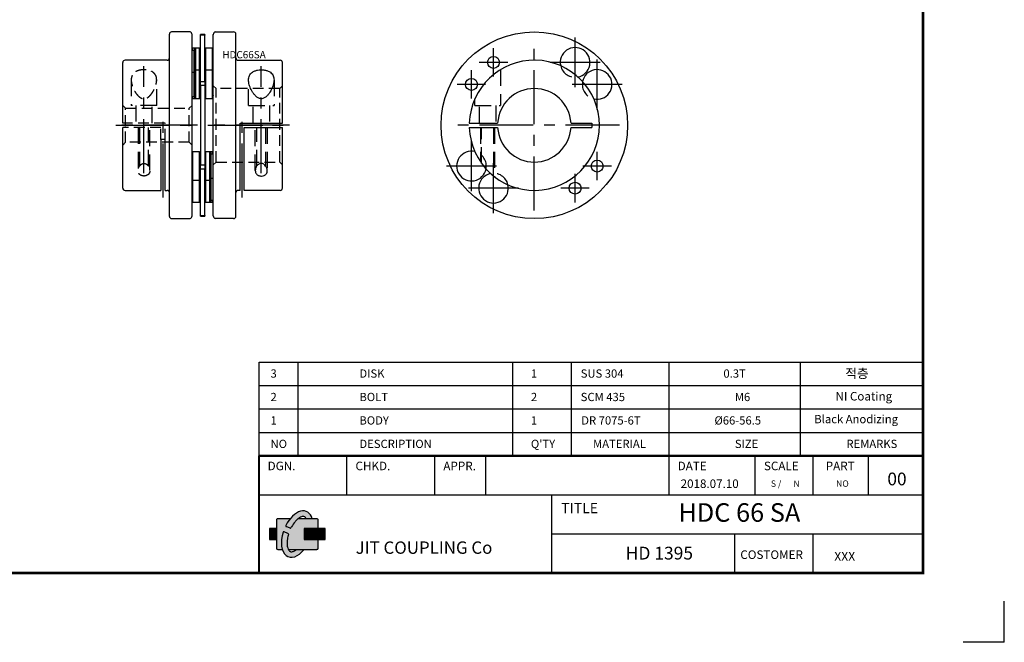
# Model space of a CAD drawing. Extents: x 3683 to 4294, y 727 to 1159.
# Drawn here: x 3946 to 4294, y 727 to 947 of the extents above; entities that cross this region are included whole.
import ezdxf
from ezdxf.enums import TextEntityAlignment as Align

# ---------------------------------------------------------------- set-up
doc = ezdxf.new("R2010")
doc.units = 0
doc.header["$LTSCALE"] = 0.6
doc.header["$MEASUREMENT"] = 0
doc.linetypes.add('CENTER', pattern=[50.8, 31.75, -6.35, 6.35, -6.35])
doc.linetypes.add('HIDDEN', pattern=[9.525, 6.35, -3.175])
doc.layers.get('0').update_dxf_attribs({"linetype": 'CONTINUOUS'})
doc.layers.get('DEFPOINTS').update_dxf_attribs({"linetype": 'CONTINUOUS'})
for name, color, linetype in [('CENTER', 1, 'CENTER'), ('HIDDEN', 2, 'HIDDEN'), ('OUTLINE', 7, 'CONTINUOUS')]:
    doc.layers.add(name, color=color, linetype=linetype)
doc.styles.add('H', font='txt')
doc.styles.add('HAN', font='txt')
doc.styles.add('ROMANS', font='simplex.shx')

# ---------------------------------------------------------------- blocks, each defined once
blk = doc.blocks.new('JITLOGE')
at = {"linetype": 'CONTINUOUS'}
h = blk.add_hatch(color=31, dxfattribs=at)
edge = h.paths.add_edge_path()
edge.add_spline(control_points=[(1043.86, 88.47), (1044.22, 88.75), (1044.56, 88.99), (1045.4, 89.5), (1045.87, 89.72), (1046.71, 90.02), (1047.07, 90.09), (1047.66, 90.14), (1047.89, 90.11), (1048.28, 90.02), (1048.45, 89.95), (1048.8, 89.73), (1048.98, 89.58), (1049.36, 89.12), (1049.56, 88.84), (1049.74, 88.47)], knot_values=[8.955827, 8.955827, 8.955827, 8.955827, 9.081009, 9.081009, 9.271101, 9.271101, 9.461193, 9.461193, 9.651286, 9.651286, 9.841378, 9.841378, 10.03147, 10.03147, 10.207329, 10.207329, 10.207329, 10.207329], degree=3, periodic=0)
edge.add_line((1049.74, 88.47), (1054.01, 88.47))
edge.add_ellipse((1043.28, 77.47), major_axis=(-6.56, -16.23), ratio=0.571429, start_angle=504.34282, end_angle=621.6485)
edge.add_arc((1035.51, 83.31), 0.5, 153.20486, 248)
edge.add_line((1035.32, 82.84), (1038.11, 81.72))
edge.add_arc((1038.3, 82.18), 0.5, 248, 329.15049)
edge.add_spline(control_points=[(1038.74, 81.95), (1038.88, 82.22), (1039.02, 82.48), (1039.92, 84.08), (1040.78, 85.3), (1042.21, 86.97), (1042.76, 87.53), (1043.49, 88.17), (1043.68, 88.33), (1043.86, 88.47)], knot_values=[10.207329, 10.207329, 10.207329, 10.207329, 10.267204, 10.267204, 10.578376, 10.578376, 10.768469, 10.768469, 10.833379, 10.833379, 10.833379, 10.833379], degree=3, periodic=0)
h = blk.add_hatch(color=9, dxfattribs=at)
edge = h.paths.add_edge_path()
edge.add_line((1048.28, 81.47), (1058.28, 81.47))
edge.add_line((1058.28, 81.47), (1058.28, 87.47))
edge.add_arc((1057.28, 87.47), 1, 0, 90)
edge.add_line((1057.28, 88.47), (1043.86, 88.47))
edge.add_spline(control_points=[(1043.86, 88.47), (1043.68, 88.33), (1043.49, 88.17), (1042.76, 87.53), (1042.21, 86.97), (1040.78, 85.3), (1039.92, 84.08), (1039.02, 82.48), (1038.88, 82.22), (1038.74, 81.95)], knot_values=[10.207329, 10.207329, 10.207329, 10.207329, 10.272239, 10.272239, 10.462331, 10.462331, 10.773504, 10.773504, 10.833379, 10.833379, 10.833379, 10.833379], degree=3, periodic=0)
edge.add_arc((1038.3, 82.18), 0.5, 248, 332.67356, ccw=False)
edge.add_line((1038.11, 81.72), (1035.32, 82.84))
edge.add_arc((1035.51, 83.31), 0.5, 150.29417, 248, ccw=False)
edge.add_ellipse((1043.28, 77.47), major_axis=(-6.56, -16.23), ratio=0.571429, start_angle=601.65761, end_angle=621.6485, ccw=False)
edge.add_line((1038.23, 88.47), (1029.28, 88.47))
edge.add_arc((1029.28, 87.47), 1, 90, 180)
edge.add_line((1028.28, 87.47), (1028.28, 67.47))
edge.add_arc((1029.28, 67.47), 1, 180, 270)
edge.add_line((1029.28, 66.47), (1032.55, 66.47))
edge.add_ellipse((1043.28, 77.47), major_axis=(-6.56, -16.23), ratio=0.571429, start_angle=278.3515, end_angle=324.34282, ccw=False)
edge.add_arc((1033.64, 78.67), 0.5, 68, 166.14595, ccw=False)
edge.add_line((1033.82, 79.14), (1036.62, 78.01))
edge.add_arc((1036.43, 77.54), 0.5, -16.64192, 68, ccw=False)
edge.add_spline(control_points=[(1036.91, 77.4), (1036.57, 76.26), (1036.31, 75.11), (1035.93, 72.57), (1035.88, 71.2), (1036.04, 69.08), (1036.19, 68.26), (1036.52, 67.15), (1036.67, 66.78), (1036.83, 66.47)], knot_values=[4.874568, 4.874568, 4.874568, 4.874568, 5.112665, 5.112665, 5.423837, 5.423837, 5.664926, 5.664926, 5.814354, 5.814354, 5.814354, 5.814354], degree=3, periodic=0)
edge.add_line((1036.83, 66.47), (1057.28, 66.47))
edge.add_arc((1057.28, 67.47), 1, 270, 360)
edge.add_line((1058.28, 67.47), (1058.28, 73.47))
edge.add_line((1058.28, 73.47), (1048.28, 73.47))
edge.add_line((1048.28, 73.47), (1048.28, 81.47))
h = blk.add_hatch(color=31, dxfattribs=at)
edge = h.paths.add_edge_path()
edge.add_ellipse((1043.28, 77.47), major_axis=(-6.56, -16.23), ratio=0.571429, start_angle=278.3515, end_angle=421.65761)
edge.add_line((1048.33, 66.47), (1042.7, 66.47))
edge.add_spline(control_points=[(1042.7, 66.47), (1042.27, 66.13), (1041.86, 65.85), (1041.05, 65.39), (1040.66, 65.21), (1039.97, 64.96), (1039.66, 64.88), (1039.12, 64.81), (1038.9, 64.81), (1038.53, 64.85), (1038.37, 64.89), (1038.23, 64.95), (1038.21, 64.96), (1038.19, 64.97), (1038.01, 65.05), (1037.85, 65.14), (1037.5, 65.45), (1037.31, 65.67), (1037.02, 66.11), (1036.92, 66.28), (1036.83, 66.47)], knot_values=[5.814354, 5.814354, 5.814354, 5.814354, 5.965707, 5.965707, 6.123493, 6.123493, 6.28128, 6.28128, 6.439067, 6.439067, 6.596854, 6.596854, 6.596854, 6.613911, 6.613911, 6.793968, 6.793968, 6.974026, 6.974026, 7.065685, 7.065685, 7.065685, 7.065685], degree=3, periodic=0)
edge.add_spline(control_points=[(1036.83, 66.47), (1036.67, 66.78), (1036.52, 67.15), (1036.19, 68.26), (1036.04, 69.08), (1035.88, 71.2), (1035.93, 72.57), (1036.31, 75.11), (1036.57, 76.26), (1036.91, 77.4)], knot_values=[4.874568, 4.874568, 4.874568, 4.874568, 5.023997, 5.023997, 5.265085, 5.265085, 5.576258, 5.576258, 5.814354, 5.814354, 5.814354, 5.814354], degree=3, periodic=0)
edge.add_arc((1036.43, 77.54), 0.5, 346.83745, 428)
edge.add_line((1036.62, 78.01), (1033.82, 79.14))
edge.add_arc((1033.64, 78.67), 0.5, 68, 162.79514)
for p, q in [((1036.62, 78.01), (1033.82, 79.14)), ((1038.11, 81.72), (1035.32, 82.84))]:
    blk.add_line(p, q, dxfattribs=at)
for points in [[(1038.23, 88.47), (1029.28, 88.47, 0.414214), (1028.28, 87.47), (1028.28, 67.47, 0.414214), (1029.28, 66.47), (1032.55, 66.47)], [(1058.28, 81.47), (1058.28, 87.47, 0.414214), (1057.28, 88.47), (1043.86, 88.47)], [(1036.83, 66.47), (1057.28, 66.47, 0.414214), (1058.28, 67.47), (1058.28, 73.47)]]:
    blk.add_lwpolyline(points, format="xyb", dxfattribs=at)
at = {"color": 8, "linetype": 'CONTINUOUS', "const_width": 8}
for points in [[(1023.28, 77.47), (1028.28, 77.47)], [(1048.28, 77.47), (1063.28, 77.47)]]:
    blk.add_lwpolyline(points, dxfattribs=at)
at = {"linetype": 'CONTINUOUS'}
for points in [[(1023.28, 73.47), (1028.28, 73.47), (1028.28, 81.47), (1023.28, 81.47)], [(1048.28, 73.47), (1063.28, 73.47), (1063.28, 81.47), (1048.28, 81.47)]]:
    blk.add_lwpolyline(points, close=True, dxfattribs=at)
for centre, start, end in [((1033.64, 78.67), 68, 162.79514), ((1035.51, 83.31), 153.20486, 248), ((1036.43, 77.54), 343.35808, 68), ((1038.3, 82.18), 248, 332.67356)]:
    blk.add_arc(centre, 0.5, start, end, dxfattribs=at)
for start_param, end_param in [(8.802443, 10.849813), (4.85815, 7.359314)]:
    blk.add_ellipse((1043.28, 77.47), major_axis=(-6.56, -16.23), ratio=0.571429, start_param=start_param, end_param=end_param, dxfattribs=at)
for points, knots in [([(1049.74, 88.47), (1049.56, 88.84), (1049.36, 89.12), (1048.98, 89.58), (1048.8, 89.73), (1048.45, 89.95), (1048.28, 90.02), (1047.89, 90.11), (1047.66, 90.14), (1047.07, 90.09), (1046.71, 90.02), (1045.87, 89.72), (1045.4, 89.5), (1044.39, 88.88), (1043.85, 88.49), (1042.76, 87.53), (1042.21, 86.97), (1040.78, 85.3), (1039.92, 84.08), (1039.02, 82.48), (1038.88, 82.22), (1038.74, 81.95)], [8.955827, 8.955827, 8.955827, 8.955827, 9.131686, 9.131686, 9.321778, 9.321778, 9.51187, 9.51187, 9.701962, 9.701962, 9.892054, 9.892054, 10.082147, 10.082147, 10.272239, 10.272239, 10.462331, 10.462331, 10.773504, 10.773504, 10.833379, 10.833379, 10.833379, 10.833379]), ([(1036.91, 77.4), (1036.57, 76.26), (1036.31, 75.11), (1035.93, 72.57), (1035.88, 71.2), (1036.04, 69.08), (1036.19, 68.26), (1036.6, 66.89), (1036.86, 66.35), (1037.31, 65.67), (1037.5, 65.45), (1037.85, 65.14), (1038.01, 65.05), (1038.19, 64.97), (1038.21, 64.96), (1038.23, 64.95), (1038.37, 64.89), (1038.53, 64.85), (1038.9, 64.81), (1039.12, 64.81), (1039.66, 64.88), (1039.97, 64.96), (1040.66, 65.21), (1041.05, 65.39), (1041.86, 65.85), (1042.27, 66.13), (1042.7, 66.47)], [4.874568, 4.874568, 4.874568, 4.874568, 5.112665, 5.112665, 5.423837, 5.423837, 5.664926, 5.664926, 5.906014, 5.906014, 6.086071, 6.086071, 6.266128, 6.266128, 6.283185, 6.283185, 6.283185, 6.440972, 6.440972, 6.598759, 6.598759, 6.756546, 6.756546, 6.914333, 6.914333, 7.065685, 7.065685, 7.065685, 7.065685])]:
    blk.add_open_spline(points, degree=3, knots=knots, dxfattribs=at)

msp = doc.modelspace()

# ---------------------------------------------------------------- linework, layer by layer
at = {"color": 7, "linetype": 'CONTINUOUS'}
for p, q in [((3998.66736, 877.51663), (3998.66736, 941.91663)), ((4005.96736, 942.71663), (3999.46736, 942.71663)), ((4006.66841, 877.6709), (4006.66841, 941.76236)), ((4014.16631, 877.6709), (4014.16631, 941.76236)), ((4014.86736, 942.71663), (4021.36736, 942.71663)), ((4022.16736, 877.51663), (4022.16736, 941.91663)), ((3982.16736, 910.51663), (3982.16736, 931.91663)), ((3997.86736, 932.71663), (3982.96736, 932.71663)), ((4022.96736, 932.71663), (4037.86736, 932.71663)), ((4038.66736, 910.51663), (4038.66736, 931.91663)), ((3982.16736, 887.51663), (3982.16736, 908.91663)), ((4023.66736, 886.71663), (4023.66736, 910.45823)), ((4023.72736, 910.45823), (4023.66736, 910.45823)), ((4023.72728, 910.51663), (4037.86736, 910.51663)), ((4025.16736, 886.71663), (4025.16736, 908.91663)), ((4025.16736, 908.91663), (4037.86736, 908.91663)), ((4038.66736, 887.51663), (4038.66736, 908.91663)), ((4104.73451, 910.51663), (4114.74523, 910.51663)), ((4105.53501, 908.91663), (4114.74523, 908.91663)), ((4140.69595, 910.51663), (4148.09079, 910.51663)), ((4140.69595, 908.91663), (4148.09079, 908.91663)), ((4148.09079, 910.51663), (4148.09079, 908.91663)), ((3982.96736, 886.71663), (3995.66736, 886.71663)), ((3997.16736, 886.71663), (3997.86736, 886.71663)), ((4023.66736, 886.71663), (4022.96736, 886.71663)), ((4037.86736, 886.71663), (4025.16736, 886.71663)), ((3999.46736, 876.71663), (4005.96736, 876.71663)), ((4021.36736, 876.71663), (4014.86736, 876.71663))]:
    msp.add_line(p, q, dxfattribs=at)
at = {"color": 2, "linetype": 'HIDDEN', "ltscale": 1.5}
for p, q in [((4115.72059, 929.33), (4115.72059, 916.71663)), ((3985.16736, 925.73024), (3985.16736, 916.71663)), ((3994.16736, 916.71663), (3994.16736, 925.74005)), ((4026.66736, 916.71663), (4026.66736, 925.74005)), ((4035.66736, 925.73024), (4035.66736, 916.71663)), ((3994.16736, 916.71663), (3985.16736, 916.71663)), ((3986.81736, 916.71663), (3986.81736, 910.51663)), ((3992.51736, 910.51663), (3992.51736, 916.71663)), ((4026.66736, 916.71663), (4035.66736, 916.71663)), ((4028.31736, 910.51663), (4028.31736, 916.71663)), ((4034.01736, 916.71663), (4034.01736, 910.51663)), ((4106.72059, 916.71663), (4106.72059, 919.10051)), ((4106.72059, 916.71663), (4115.72059, 916.71663)), ((4108.37059, 910.51663), (4108.37059, 916.71663)), ((4114.07059, 916.71663), (4114.07059, 910.51663)), ((3987.56736, 908.91663), (3987.56736, 893.69321)), ((3988.13109, 908.91663), (3988.13109, 895.3134)), ((3991.23574, 895.33889), (3991.23574, 908.91663)), ((3991.79946, 893.73043), (3991.79946, 908.91663)), ((4029.03526, 893.73043), (4029.03526, 908.91663)), ((4029.59898, 895.33889), (4029.59898, 908.91663)), ((4032.70364, 908.91663), (4032.70364, 895.3134)), ((4033.26736, 908.91663), (4033.26736, 893.69321)), ((4108.68536, 908.91663), (4108.68536, 896.80695)), ((4109.08536, 896.23501), (4109.08536, 908.91663)), ((4113.32059, 908.91663), (4113.32059, 891.79678)), ((4113.68536, 908.91663), (4113.68536, 891.49543))]:
    msp.add_line(p, q, dxfattribs=at)
at = {"color": 7, "linetype": 'HIDDEN'}
msp.add_line((4023.71734, 910.51663), (4023.72728, 910.51663), dxfattribs=at)
for p, q in [((3997.16736, 904.65326), (3995.66736, 904.65326)), ((3995.66736, 904.65326), (3995.66736, 886.71663)), ((3997.16736, 886.71663), (3997.16736, 904.65326)), ((3998.66841, 885.4527), (3998.66841, 895.9527)), ((4022.16631, 885.4527), (4022.16631, 895.9527)), ((4030.36764, 792.8794), (4030.36764, 826.02524)), ((4030.36764, 826.02524), (4265.15067, 826.02524)), ((4044.1784, 792.8794), (4044.1784, 826.02524)), ((4120.13762, 792.8794), (4120.13762, 826.02524)), ((4140.85377, 792.8794), (4140.85377, 826.02524)), ((4175.38069, 779.06864), (4175.38069, 826.02524)), ((4221.81506, 792.8794), (4221.81506, 826.02524)), ((4030.36764, 817.73878), (4265.15067, 817.73878)), ((4030.36764, 809.45232), (4265.15067, 809.45232)), ((4030.36764, 801.16586), (4265.15067, 801.16586)), ((4061.44186, 779.06864), (4061.44186, 792.8794)), ((4092.51609, 779.06864), (4092.51609, 792.8794)), ((4110.51764, 779.06864), (4110.51764, 792.8794)), ((4175.38069, 779.06864), (4175.38069, 792.8794)), ((4205.883, 779.06864), (4205.883, 792.8794)), ((4226.30738, 779.06864), (4226.30738, 792.8794)), ((4245.85907, 779.06864), (4245.85907, 792.8794)), ((4030.36764, 779.06864), (4265.15067, 779.06864)), ((4133.94839, 751.4471), (4133.94839, 779.06864)), ((4133.94839, 765.25787), (4265.15067, 765.25787)), ((4198.68995, 751.4471), (4198.68995, 765.25787)), ((4226.31012, 751.44711), (4226.31012, 765.25787))]:
    msp.add_line(p, q)
at = {"const_width": 0.97652}
msp.add_lwpolyline([(3714.29639, 751.4471), (4265.15067, 751.4471), (4265.15067, 1134.94559), (3714.29639, 1134.94559)], close=True, dxfattribs=at)
at = {"ltscale": 5, "const_width": 0.78122}
for points in [[(4030.36764, 792.8794), (4030.36764, 751.4471)], [(4265.15067, 792.8794), (4030.36764, 792.8794)]]:
    msp.add_lwpolyline(points, dxfattribs=at)
at = {"color": 7, "linetype": 'CONTINUOUS'}
for centre, radius in [((4127.72059, 909.71663), 33), ((4113.28766, 931.9414), 2.1), ((4105.49582, 924.14956), 2.1), ((4149.94536, 895.28369), 2.1), ((4142.15353, 887.49186), 2.1)]:
    msp.add_circle(centre, radius, dxfattribs=at)
for centre, radius, start, end in [((3999.46736, 941.91663), 0.8, 90, 180), ((4005.66841, 941.76236), 1, 0, 72.605266), ((4015.16631, 941.76236), 1, 107.394734, 180), ((4021.36736, 941.91663), 0.8, 0, 90), ((3997.86736, 933.51663), 0.8, 270, 0), ((4022.96736, 933.51663), 0.8, 180, 270), ((3982.96736, 931.91663), 0.8, 90, 180), ((4037.86736, 931.91663), 0.8, 0, 90), ((4127.72059, 909.71663), 23, 181.9932987, 178.0067013), ((3982.96736, 887.51663), 0.8, 180, 270), ((3997.86736, 885.91663), 0.8, 0, 90), ((4022.96736, 885.91663), 0.8, 90, 180), ((4037.86736, 887.51663), 0.8, 270, 0), ((3999.46736, 877.51663), 0.8, 180, 270), ((4005.66841, 877.6709), 1, 287.394734, 0), ((4015.16631, 877.6709), 1, 180, 252.605266), ((4021.36736, 877.51663), 0.8, 270, 0)]:
    msp.add_arc(centre, radius, start, end, dxfattribs=at)
at = {"color": 7, "linetype": 'HIDDEN'}
for centre, start, end in [((4005.66841, 941.76236), 357.378814, 0), ((4015.16631, 941.76236), 180, 182.621186), ((4005.66841, 920.1709), 0, 2.6211759), ((4015.16631, 920.1709), 177.3788241, 180), ((4005.66841, 899.26236), 357.3788241, 0), ((4015.16631, 899.26236), 180, 182.6211759), ((4005.66841, 877.6709), 0, 2.621186), ((4015.16631, 877.6709), 177.378814, 180)]:
    msp.add_arc(centre, 1, start, end, dxfattribs=at)
for centre, radius, start, end in [((4142.15353, 931.9414), 5.25, 280.8051416, 193.1948584), ((4149.94536, 924.14956), 5.25, 256.8051416, 169.1948584), ((4127.72059, 909.71663), 13, 3.5281233, 176.4718767), ((4127.72059, 909.71663), 13, 183.5281233, 356.4718767), ((4105.49582, 895.28369), 5.25, 76.8051416, 349.1948584), ((4113.28766, 887.49186), 5.25, 100.8051416, 13.1948584)]:
    msp.add_arc(centre, radius, start, end)
at = {"color": 2, "linetype": 'HIDDEN', "ltscale": 1.5}
for centre, start, end in [((4142.15353, 931.9414), 193.1948584, 280.8051416), ((4149.94536, 924.14956), 169.1948584, 256.8051416), ((4105.49582, 895.28369), 349.1948584, 76.8051416), ((4113.28766, 887.49186), 13.1948584, 100.8051416)]:
    msp.add_arc(centre, 5.25, start, end, dxfattribs=at)
at = {"color": 7, "linetype": 'CONTINUOUS'}
for points, knots in [([(4026.66736, 925.74005), (4026.66736, 925.19723), (4026.7571, 924.6405), (4026.99376, 923.78438), (4027.09047, 923.49467), (4027.31703, 922.91247), (4027.4457, 922.62268), (4027.73398, 922.0469), (4027.89351, 921.76088), (4028.24823, 921.19559), (4028.44414, 920.91494), (4028.88098, 920.37285), (4029.11866, 920.11417), (4029.65713, 919.64347), (4029.9609, 919.4289), (4030.47702, 919.20853), (4030.65771, 919.15353), (4031.02747, 919.09384), (4031.22157, 919.0895), (4031.59561, 919.13437), (4031.78025, 919.18331), (4032.12853, 919.31912), (4032.29168, 919.40476), (4032.6023, 919.60072), (4032.74903, 919.71089), (4033.02327, 919.94249), (4033.15204, 920.0648), (4033.51959, 920.44556), (4033.74081, 920.71905), (4034.339, 921.55071), (4034.6593, 922.12561), (4035.05369, 922.99801), (4035.16961, 923.29045), (4035.36635, 923.86678), (4035.44785, 924.15215), (4035.57501, 924.71705), (4035.6207, 924.99657), (4035.67072, 925.54985), (4035.67463, 925.82283), (4035.63393, 926.34852), (4035.58963, 926.60301), (4035.44374, 927.09521), (4035.3411, 927.3336), (4035.07439, 927.77629), (4034.9101, 927.98285), (4034.50609, 928.3658), (4034.27134, 928.53694), (4033.7356, 928.83512), (4033.4298, 928.96346), (4032.94131, 929.1132), (4032.77265, 929.15656), (4032.42312, 929.23016), (4032.24052, 929.2606), (4031.68837, 929.32935), (4031.31461, 929.34638), (4030.55546, 929.32236), (4030.18563, 929.28149), (4029.65313, 929.1778), (4029.47851, 929.13579), (4029.14604, 929.03949), (4028.98682, 928.98499), (4028.68174, 928.86315), (4028.53504, 928.79531), (4028.25958, 928.64867), (4028.13102, 928.57011), (4027.77054, 928.31887), (4027.56226, 928.12848), (4027.21816, 927.71832), (4027.08064, 927.49818), (4026.75699, 926.79211), (4026.66736, 926.28286), (4026.66736, 925.74005)], [0, 0, 0, 0, 0.0625, 0.0625, 0.09375, 0.09375, 0.125, 0.125, 0.15625, 0.15625, 0.1875, 0.1875, 0.21875, 0.21875, 0.25, 0.25, 0.265625, 0.265625, 0.28125, 0.28125, 0.296875, 0.296875, 0.3125, 0.3125, 0.328125, 0.328125, 0.34375, 0.34375, 0.375, 0.375, 0.4375, 0.4375, 0.46875, 0.46875, 0.5, 0.5, 0.53125, 0.53125, 0.5625, 0.5625, 0.59375, 0.59375, 0.625, 0.625, 0.65625, 0.65625, 0.6875, 0.6875, 0.71875, 0.71875, 0.734375, 0.734375, 0.75, 0.75, 0.78125, 0.78125, 0.8125, 0.8125, 0.828125, 0.828125, 0.84375, 0.84375, 0.859375, 0.859375, 0.875, 0.875, 0.90625, 0.90625, 0.9375, 0.9375, 1, 1, 1, 1]), ([(3982.96736, 910.51663), (3982.75655, 910.51663), (3982.54909, 910.51663), (3982.25358, 910.51663), (3982.16736, 910.51663), (3982.16736, 910.51663)], [0, 0, 0, 0, 0.5, 0.5, 1, 1, 1, 1]), ([(3982.96736, 908.91663), (3982.75655, 908.91663), (3982.54909, 908.91663), (3982.25358, 908.91663), (3982.16736, 908.91663), (3982.16736, 908.91663)], [0, 0, 0, 0, 0.5, 0.5, 1, 1, 1, 1]), ([(4037.86736, 910.51663), (4038.07817, 910.51663), (4038.28564, 910.51663), (4038.58114, 910.51663), (4038.66736, 910.51663), (4038.66736, 910.51663)], [0, 0, 0, 0, 0.5, 0.5, 1, 1, 1, 1]), ([(4037.86736, 908.91663), (4038.07817, 908.91663), (4038.28564, 908.91663), (4038.58114, 908.91663), (4038.66736, 908.91663), (4038.66736, 908.91663)], [0, 0, 0, 0, 0.5, 0.5, 1, 1, 1, 1]), ([(4104.73451, 908.91663), (4104.73451, 908.91663), (4104.82129, 908.91663), (4105.11734, 908.91663), (4105.32639, 908.91663), (4105.53501, 908.91663)], [0, 0, 0, 0, 0.5, 0.5, 1, 1, 1, 1]), ([(4032.70364, 895.3134), (4032.53441, 895.55002), (4032.32034, 895.77645), (4031.90944, 896.04138), (4031.75924, 896.11533), (4031.43008, 896.21654), (4031.25431, 896.2415), (4030.90242, 896.22832), (4030.72993, 896.19032), (4030.41368, 896.07), (4030.26838, 895.98798), (4030.00814, 895.80126), (4029.89337, 895.69736), (4029.68612, 895.47523), (4029.59448, 895.35739), (4029.43469, 895.11805), (4029.36571, 894.99556), (4029.24684, 894.74624), (4029.19679, 894.61865), (4029.07686, 894.23709), (4029.03559, 893.98403), (4029.03493, 893.48103), (4029.07585, 893.23788), (4029.21171, 892.89157), (4029.27028, 892.7783), (4029.41353, 892.56528), (4029.4983, 892.46468), (4029.59898, 892.37062)], [0, 0, 0, 0, 0.125, 0.125, 0.1875, 0.1875, 0.25, 0.25, 0.3125, 0.3125, 0.375, 0.375, 0.4375, 0.4375, 0.5, 0.5, 0.5625, 0.5625, 0.625, 0.625, 0.75, 0.75, 0.875, 0.875, 0.9375, 0.9375, 1, 1, 1, 1]), ([(4029.59898, 892.37062), (4029.69275, 892.27892), (4029.80132, 892.1934), (4030.04284, 892.04373), (4030.17886, 891.97773), (4030.47212, 891.87259), (4030.6294, 891.83315), (4030.95962, 891.78513), (4031.1266, 891.77715), (4031.63322, 891.80203), (4031.95693, 891.88581), (4032.35986, 892.08084), (4032.48209, 892.15777), (4032.69548, 892.32568), (4032.78878, 892.41795), (4033.03008, 892.71426), (4033.13497, 892.92926), (4033.26105, 893.3905), (4033.27931, 893.6315), (4033.24099, 894.11691), (4033.18534, 894.36008), (4033.04711, 894.72477), (4032.99134, 894.84681), (4032.86188, 895.08441), (4032.78807, 895.2006), (4032.70364, 895.3134)], [0, 0, 0, 0, 0.0625, 0.0625, 0.125, 0.125, 0.1875, 0.1875, 0.25, 0.25, 0.375, 0.375, 0.4375, 0.4375, 0.5, 0.5, 0.625, 0.625, 0.75, 0.75, 0.875, 0.875, 0.9375, 0.9375, 1, 1, 1, 1])]:
    msp.add_open_spline(points, degree=3, knots=knots, dxfattribs=at)
at = {"color": 7, "linetype": 'HIDDEN'}
msp.add_open_spline([(4023.72736, 910.45823), (4023.72387, 910.47789), (4023.72053, 910.49736), (4023.71734, 910.51663)], degree=3, dxfattribs=at)
at = {"color": 7, "linetype": 'CONTINUOUS'}
msp.add_open_spline([(4023.72736, 910.45823), (4023.72733, 910.47769), (4023.72731, 910.49716), (4023.72728, 910.51663)], degree=3, dxfattribs=at)
at = {"layer": 'CENTER'}
for p, q in [((4142.15353, 923.1414), (4142.15353, 940.7414)), ((4113.28766, 926.9214), (4113.28766, 936.9614)), ((4127.72059, 879.61663), (4127.72059, 939.81663)), ((3989.68341, 892.8134), (3989.68341, 930.564)), ((4031.15131, 892.8134), (4031.15131, 930.564)), ((4118.30766, 931.9414), (4108.26766, 931.9414)), ((4150.95353, 931.9414), (4133.35353, 931.9414)), ((4149.94536, 915.34956), (4149.94536, 932.94956)), ((4105.49582, 919.12956), (4105.49582, 929.16956)), ((4110.51582, 924.14956), (4100.47582, 924.14956)), ((4158.74536, 924.14956), (4141.14536, 924.14956)), ((3996.41736, 884.21663), (3996.41736, 912.95823)), ((4024.41736, 884.21663), (4024.41736, 912.95823)), ((3979.66736, 909.71663), (4009.16736, 909.71663)), ((3979.66736, 909.71663), (4009.16736, 909.71663)), ((4008.56841, 909.71663), (3980.26841, 909.71663)), ((4041.16736, 909.71663), (4011.66736, 909.71663)), ((4012.26631, 909.71663), (4040.56631, 909.71663)), ((4012.66631, 909.71663), (4031.66631, 909.71663)), ((4157.82059, 909.71663), (4097.62059, 909.71663)), ((4105.49582, 886.48369), (4105.49582, 904.08369)), ((4149.94536, 890.26369), (4149.94536, 900.30369)), ((4114.29582, 895.28369), (4096.69582, 895.28369)), ((4113.28766, 878.69186), (4113.28766, 896.29186)), ((4154.96536, 895.28369), (4144.92536, 895.28369)), ((4142.15353, 882.47186), (4142.15353, 892.51186)), ((4122.08766, 887.49186), (4104.48766, 887.49186)), ((4147.17353, 887.49186), (4137.13353, 887.49186))]:
    msp.add_line(p, q, dxfattribs=at)
at = {"layer": 'DEFPOINTS'}
for q in [(4293.93485, 741.50188), (4279.3972, 726.96424)]:
    msp.add_line((4293.93485, 726.96424), q, dxfattribs=at)
at = {"layer": 'HIDDEN'}
for p, q in [((3997.10745, 910.51663), (3982.96736, 910.51663)), ((3995.66736, 908.91663), (3982.96736, 908.91663)), ((3995.66736, 904.65326), (3995.66736, 908.91663)), ((3997.10736, 910.45823), (3997.16736, 910.45823)), ((3997.11738, 910.51663), (3997.10745, 910.51663)), ((3997.16736, 904.65326), (3997.16736, 910.45823))]:
    msp.add_line(p, q, dxfattribs=at)
for points in [[(4014.16736, 895.71663), (4015.16736, 896.71663), (4015.16736, 922.71663), (4014.16736, 923.71663)], [(4038.66736, 895.71663), (4037.66736, 896.71663), (4037.66736, 922.71663), (4038.66736, 923.71663)], [(4037.66736, 922.71663), (4015.16736, 922.71663)], [(3982.16736, 902.71663), (3983.16736, 903.71663), (3983.16736, 915.71663), (3982.16736, 916.71663)], [(4006.66736, 902.71663), (4005.66736, 903.71663), (4005.66736, 915.71663), (4006.66736, 916.71663)], [(3983.16736, 915.71663), (4005.66736, 915.71663)], [(4005.66736, 903.71663), (3983.16736, 903.71663)], [(4015.16736, 896.71663), (4037.66736, 896.71663)]]:
    msp.add_lwpolyline(points, dxfattribs=at)
for points, knots in [([(3994.16736, 925.74005), (3994.16736, 925.19723), (3994.07762, 924.6405), (3993.84096, 923.78438), (3993.74425, 923.49467), (3993.51769, 922.91247), (3993.38902, 922.62268), (3993.10075, 922.0469), (3992.94121, 921.76088), (3992.58649, 921.19559), (3992.39058, 920.91494), (3991.95374, 920.37285), (3991.71606, 920.11417), (3991.17759, 919.64347), (3990.87382, 919.4289), (3990.35771, 919.20853), (3990.17701, 919.15353), (3989.80725, 919.09384), (3989.61315, 919.0895), (3989.23911, 919.13437), (3989.05447, 919.18331), (3988.70619, 919.31912), (3988.54305, 919.40476), (3988.23242, 919.60072), (3988.08569, 919.71089), (3987.81145, 919.94249), (3987.68268, 920.0648), (3987.31513, 920.44556), (3987.09391, 920.71905), (3986.49572, 921.55071), (3986.17542, 922.12561), (3985.78104, 922.99801), (3985.66511, 923.29045), (3985.46837, 923.86678), (3985.38687, 924.15215), (3985.25971, 924.71705), (3985.21402, 924.99657), (3985.164, 925.54985), (3985.1601, 925.82283), (3985.20079, 926.34852), (3985.24509, 926.60301), (3985.39098, 927.09521), (3985.49363, 927.3336), (3985.76034, 927.77629), (3985.92462, 927.98285), (3986.32864, 928.3658), (3986.56338, 928.53694), (3987.09912, 928.83512), (3987.40493, 928.96346), (3987.89341, 929.1132), (3988.06207, 929.15656), (3988.4116, 929.23016), (3988.5942, 929.2606), (3989.14635, 929.32935), (3989.52011, 929.34638), (3990.27927, 929.32236), (3990.6491, 929.28149), (3991.18159, 929.1778), (3991.35622, 929.13579), (3991.68868, 929.03949), (3991.84791, 928.98499), (3992.15298, 928.86315), (3992.29968, 928.79531), (3992.57514, 928.64867), (3992.70371, 928.57011), (3993.06418, 928.31887), (3993.27246, 928.12848), (3993.61656, 927.71832), (3993.75408, 927.49818), (3994.07773, 926.79211), (3994.16736, 926.28286), (3994.16736, 925.74005)], [0, 0, 0, 0, 0.0625, 0.0625, 0.09375, 0.09375, 0.125, 0.125, 0.15625, 0.15625, 0.1875, 0.1875, 0.21875, 0.21875, 0.25, 0.25, 0.265625, 0.265625, 0.28125, 0.28125, 0.296875, 0.296875, 0.3125, 0.3125, 0.328125, 0.328125, 0.34375, 0.34375, 0.375, 0.375, 0.4375, 0.4375, 0.46875, 0.46875, 0.5, 0.5, 0.53125, 0.53125, 0.5625, 0.5625, 0.59375, 0.59375, 0.625, 0.625, 0.65625, 0.65625, 0.6875, 0.6875, 0.71875, 0.71875, 0.734375, 0.734375, 0.75, 0.75, 0.78125, 0.78125, 0.8125, 0.8125, 0.828125, 0.828125, 0.84375, 0.84375, 0.859375, 0.859375, 0.875, 0.875, 0.90625, 0.90625, 0.9375, 0.9375, 1, 1, 1, 1]), ([(3991.23574, 892.37062), (3991.14197, 892.27892), (3991.0334, 892.1934), (3990.79189, 892.04373), (3990.65586, 891.97773), (3990.3626, 891.87259), (3990.20532, 891.83315), (3989.8751, 891.78513), (3989.70812, 891.77715), (3989.20151, 891.80203), (3988.87779, 891.88581), (3988.47486, 892.08084), (3988.35263, 892.15777), (3988.13925, 892.32568), (3988.04594, 892.41795), (3987.80465, 892.71426), (3987.69975, 892.92926), (3987.57368, 893.3905), (3987.55542, 893.6315), (3987.59373, 894.11691), (3987.64939, 894.36008), (3987.78761, 894.72477), (3987.84338, 894.84681), (3987.97284, 895.08441), (3988.04665, 895.2006), (3988.13109, 895.3134)], [0, 0, 0, 0, 0.0625, 0.0625, 0.125, 0.125, 0.1875, 0.1875, 0.25, 0.25, 0.375, 0.375, 0.4375, 0.4375, 0.5, 0.5, 0.625, 0.625, 0.75, 0.75, 0.875, 0.875, 0.9375, 0.9375, 1, 1, 1, 1]), ([(3988.13109, 895.3134), (3988.30032, 895.55002), (3988.51439, 895.77645), (3988.92528, 896.04138), (3989.07548, 896.11533), (3989.40464, 896.21654), (3989.58042, 896.2415), (3989.93231, 896.22832), (3990.10479, 896.19032), (3990.42105, 896.07), (3990.56634, 895.98798), (3990.82658, 895.80126), (3990.94136, 895.69736), (3991.14861, 895.47523), (3991.24024, 895.35739), (3991.40003, 895.11805), (3991.46901, 894.99556), (3991.58788, 894.74624), (3991.63794, 894.61865), (3991.75786, 894.23709), (3991.79913, 893.98403), (3991.79979, 893.48103), (3991.75887, 893.23788), (3991.62301, 892.89157), (3991.56444, 892.7783), (3991.42119, 892.56528), (3991.33642, 892.46468), (3991.23574, 892.37062)], [0, 0, 0, 0, 0.125, 0.125, 0.1875, 0.1875, 0.25, 0.25, 0.3125, 0.3125, 0.375, 0.375, 0.4375, 0.4375, 0.5, 0.5, 0.5625, 0.5625, 0.625, 0.625, 0.75, 0.75, 0.875, 0.875, 0.9375, 0.9375, 1, 1, 1, 1])]:
    msp.add_open_spline(points, degree=3, knots=knots, dxfattribs=at)
for points in [[(3997.10736, 910.45823), (3997.10739, 910.47769), (3997.10742, 910.49716), (3997.10745, 910.51663)], [(3997.10736, 910.45823), (3997.11085, 910.47789), (3997.11419, 910.49736), (3997.11738, 910.51663)]]:
    msp.add_open_spline(points, degree=3, dxfattribs=at)
at = {"layer": 'OUTLINE'}
for p, q in [((4011.16631, 941.7982), (4009.66841, 941.7982)), ((4009.66841, 941.55961), (4009.66841, 941.7982)), ((4011.16631, 941.55961), (4009.66841, 941.55961)), ((4009.66841, 925.22937), (4009.66841, 941.55961)), ((4011.16631, 941.7982), (4011.16631, 941.55961)), ((4011.16631, 925.22937), (4011.16631, 941.55961)), ((4007.86841, 936.9414), (4006.86841, 936.9414)), ((4006.86841, 936.9414), (4006.86841, 936.1914)), ((4007.66841, 928.94956), (4007.66841, 936.7414)), ((4009.36841, 936.9414), (4007.86841, 936.9414)), ((4007.86841, 936.9414), (4007.86841, 929.14956)), ((4009.36841, 929.14956), (4009.36841, 936.9414)), ((4013.96631, 936.9414), (4011.46631, 936.9414)), ((4011.46631, 936.9414), (4011.46631, 936.56155)), ((4013.96631, 936.56155), (4013.96631, 936.9414)), ((4007.46841, 936.1914), (4006.66841, 936.1914)), ((4007.46841, 928.39956), (4007.46841, 936.1914)), ((4011.46631, 936.56155), (4011.46631, 929.14956)), ((4013.96631, 929.14956), (4013.96631, 936.56155)), ((4007.46841, 928.39956), (4006.66841, 928.39956)), ((4007.46841, 919.89956), (4007.46841, 928.39956)), ((4007.66841, 919.34956), (4007.66841, 928.94956)), ((4009.36841, 929.14956), (4007.86841, 929.14956)), ((4007.86841, 929.14956), (4007.86841, 919.14956)), ((4009.36841, 919.14956), (4009.36841, 929.14956)), ((4013.96631, 929.14956), (4011.46631, 929.14956)), ((4011.46631, 929.14956), (4011.46631, 928.76972)), ((4011.46631, 928.76972), (4011.46631, 919.14956)), ((4013.96631, 928.76972), (4013.96631, 929.14956)), ((4013.96631, 919.14956), (4013.96631, 928.76972)), ((4009.66841, 925.22937), (4011.16631, 925.22937)), ((4009.66841, 923.72182), (4009.66841, 925.22937)), ((4011.16631, 923.72182), (4009.66841, 923.72182)), ((4009.66841, 923.72182), (4009.66841, 895.71144)), ((4011.16631, 925.22937), (4011.16631, 923.72182)), ((4011.16631, 923.72182), (4011.16631, 895.71144)), ((4006.66841, 919.89956), (4007.46841, 919.89956)), ((4006.86841, 919.89956), (4006.86841, 919.14956)), ((4006.86841, 919.14956), (4007.86841, 919.14956)), ((4007.86841, 919.14956), (4009.36841, 919.14956)), ((4011.46631, 919.14956), (4013.96631, 919.14956)), ((4009.36841, 900.28369), (4006.86841, 900.28369)), ((4006.86841, 900.28369), (4006.86841, 890.28369)), ((4009.36841, 890.28369), (4009.36841, 900.28369)), ((4012.96631, 900.28369), (4011.46631, 900.28369)), ((4011.46631, 900.28369), (4011.46631, 890.28369)), ((4013.96631, 900.28369), (4012.96631, 900.28369)), ((4012.96631, 890.28369), (4012.96631, 900.28369)), ((4013.16631, 900.08369), (4013.16631, 890.48369)), ((4014.16631, 899.53369), (4013.36631, 899.53369)), ((4013.36631, 899.53369), (4013.36631, 891.03369)), ((4013.96631, 899.90385), (4013.96631, 900.28369)), ((4013.96631, 899.53369), (4013.96631, 899.90385)), ((4009.66841, 895.71144), (4011.16631, 895.71144)), ((4009.66841, 894.20389), (4009.66841, 895.71144)), ((4011.16631, 895.71144), (4011.16631, 894.20389)), ((4011.16631, 894.20389), (4009.66841, 894.20389)), ((4009.66841, 877.87365), (4009.66841, 894.20389)), ((4011.16631, 877.87365), (4011.16631, 894.20389)), ((4006.86841, 890.28369), (4009.36841, 890.28369)), ((4006.86841, 890.28369), (4006.86841, 882.49186)), ((4009.36841, 882.49186), (4009.36841, 890.28369)), ((4011.46631, 890.28369), (4012.96631, 890.28369)), ((4011.46631, 890.28369), (4011.46631, 882.49186)), ((4012.96631, 882.49186), (4012.96631, 890.28369)), ((4013.16631, 890.48369), (4013.16631, 882.69186)), ((4013.36631, 891.03369), (4014.16631, 891.03369)), ((4013.36631, 891.03369), (4013.36631, 883.24186)), ((4006.86841, 882.49186), (4009.36841, 882.49186)), ((4011.46631, 882.49186), (4012.96631, 882.49186)), ((4012.96631, 882.49186), (4013.96631, 882.49186)), ((4013.36631, 883.24186), (4014.16631, 883.24186)), ((4013.96631, 882.49186), (4013.96631, 883.24186)), ((4009.66841, 877.87365), (4011.16631, 877.87365)), ((4009.66841, 877.63505), (4009.66841, 877.87365)), ((4009.66841, 877.63505), (4011.16631, 877.63505)), ((4011.16631, 877.87365), (4011.16631, 877.63505))]:
    msp.add_line(p, q, dxfattribs=at)
for centre, radius, start, end in [((4006.86841, 936.7414), 0.2, 90, 180), ((4007.86841, 936.7414), 0.2, 90, 180), ((4009.36841, 936.6414), 0.3, 0, 90), ((4011.46631, 936.6414), 0.3, 90, 180), ((4013.96631, 936.7414), 0.2, 0, 90), ((4007.46841, 935.9914), 0.2, 0, 90), ((4007.46841, 928.19956), 0.2, 0, 90), ((4007.86841, 928.94956), 0.2, 90, 180), ((4009.36841, 928.84956), 0.3, 0, 90), ((4011.46631, 928.84956), 0.3, 90, 180), ((4013.96631, 928.94956), 0.2, 0, 90), ((4006.86841, 919.34956), 0.2, 180, 270), ((4007.46841, 920.09956), 0.2, 270, 0), ((4007.86841, 919.34956), 0.2, 180, 270), ((4009.36841, 919.44956), 0.3, 270, 0), ((4011.46631, 919.44956), 0.3, 180, 270), ((4013.96631, 919.34956), 0.2, 270, 0), ((4006.86841, 900.08369), 0.2, 90, 180), ((4009.36841, 899.98369), 0.3, 0, 90), ((4011.46631, 899.98369), 0.3, 90, 180), ((4012.96631, 900.08369), 0.2, 0, 90), ((4013.36631, 899.33369), 0.2, 90, 180), ((4013.96631, 900.08369), 0.2, 0, 90), ((4006.86841, 890.48369), 0.2, 180, 270), ((4009.36841, 890.58369), 0.3, 270, 0), ((4011.46631, 890.58369), 0.3, 180, 270), ((4012.96631, 890.48369), 0.2, 270, 0), ((4013.36631, 891.23369), 0.2, 180, 270), ((4006.86841, 882.69186), 0.2, 180, 270), ((4009.36841, 882.79186), 0.3, 270, 0), ((4011.46631, 882.79186), 0.3, 180, 270), ((4012.96631, 882.69186), 0.2, 270, 0), ((4013.36631, 883.44186), 0.2, 180, 270), ((4013.96631, 882.69186), 0.2, 270, 0)]:
    msp.add_arc(centre, radius, start, end, dxfattribs=at)

# ---------------------------------------------------------------- block references
at = {"ltscale": 0.6, "xscale": 0.4921655001287273, "yscale": 0.4921655001287273, "zscale": 0.4921655001287273}
msp.add_blockref('JITLOGE', (3530.42102, 727.08383), dxfattribs=at)

# ---------------------------------------------------------------- texts
at = {"style": 'ROMANS'}
for s, height, p in [('3', 2.91935, (4034.43158, 820.50207)), ('DISK', 2.919353, (4065.86712, 820.50207)), ('1', 2.91935, (4126.52105, 820.50207)), ('SUS 304 ', 2.919353, (4144.12992, 820.50207)), ('0.3T ', 2.919353, (4194.60628, 820.50207)), ('2', 2.91935, (4034.43158, 812.21561)), ('BOLT', 2.919353, (4065.86712, 812.21561)), ('2', 2.91935, (4126.52105, 812.21561)), ('SCM 435', 2.919353, (4144.12992, 812.21561)), ('M6', 2.919353, (4198.64082, 812.21561)), ('NI Coating', 3.013091, (4234.2455, 812.42819)), ('1', 2.91935, (4034.43158, 803.92915)), ('BODY', 2.919353, (4065.86712, 803.92915)), ('1', 2.91935, (4126.52105, 803.92915)), ('DR 7075-6T', 2.919353, (4144.31985, 803.92915)), ('%%C66-56.5', 2.919353, (4191.42338, 803.92915)), ('Black Anodizing', 2.919353, (4226.7413, 804.39928)), ('NO', 2.919353, (4034.43158, 795.64269)), ('DESCRIPTION', 2.919353, (4065.86712, 795.64269)), ("Q'TY", 2.919353, (4126.52105, 795.64269)), ('MATERIAL', 2.919353, (4148.49836, 795.64269)), ('SIZE', 2.919353, (4198.64082, 795.64269)), ('REMARKS', 2.919353, (4238.09257, 795.64269)), ('DGN.', 3.031636, (4033.40199, 787.7823)), ('CHKD.', 3.031636, (4064.47622, 787.7823)), ('APPR.', 3.031636, (4095.55044, 787.7823)), ('DATE', 3.031636, (4178.41504, 787.7823)), ('SCALE', 3.031636, (4208.91736, 787.7823)), ('PART', 3.031636, (4230.78007, 787.7823)), ('00', 4.491312, (4252.57581, 782.44913)), ('2018.07.10', 3.012685, (4179.47282, 781.52016)), ('S /', 2.245656, (4211.37549, 781.93414)), ('NO', 2.245656, (4234.44281, 781.93414)), ('TITLE', 3.637963, (4137.24441, 772.60713)), ('COSTOMER', 3.031636, (4200.57364, 756.4235))]:
    msp.add_text(s, height=height, dxfattribs=at).set_placement(p)
at = {"linetype": 'CONTINUOUS'}
for s, height, style, p in [('적층', 3.281037, 'HAN', (4237.71188, 820.37796)), ('JIT COUPLING Co', 4.3747157, 'H', (4064.53954, 758.24087))]:
    msp.add_text(s, height=height, dxfattribs=dict(at, style=style)).set_placement(p)
at = {"style": 'ROMANS'}
msp.add_text('N', height=2.24566, dxfattribs=at).set_placement((4220.46438, 781.86323), align=Align.CENTER)
at = {"linetype": 'CONTINUOUS', "style": 'HAN'}
msp.add_text('HDC 66 SA ', height=6.562074, dxfattribs=at).set_placement((4201.23662, 769.56347), align=Align.CENTER)
msp.add_text('HD 1395', height=4.519027).set_placement((4171.95174, 756.2268), align=Align.CENTER)
msp.add_text('XXX', height=3.158687).set_placement((4233.79715, 755.76996))
at = {"layer": 'OUTLINE', "insert": (4017.37651, 935.96027), "char_height": 2.579377, "attachment_point": 1}
msp.add_mtext_dynamic_manual_height_columns('HDC66SA', width=165.2735109, gutter_width=161.21107, heights=[0], dxfattribs=at)

doc.saveas('drawing.dxf')
